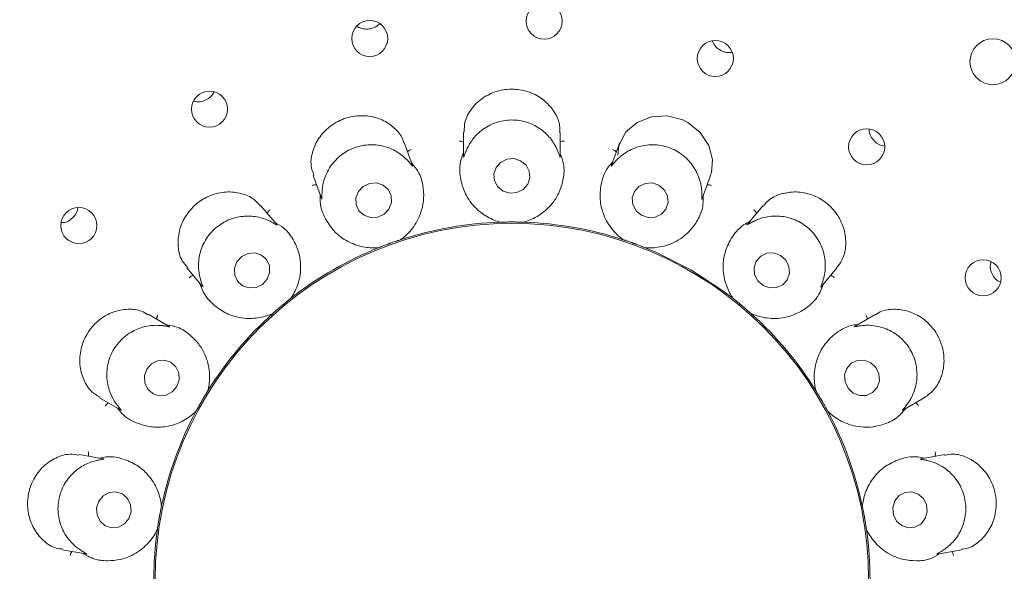
# Model space of a CAD drawing. Units: millimetres. Extents: x 5 to 415, y 5 to 292.
# Drawn here: x 93 to 98, y 137 to 140 of the extents above; entities that cross this region are included whole.
import ezdxf

# ---------------------------------------------------------------- set-up
doc = ezdxf.new("R2010")
doc.units = ezdxf.units.MM

msp = doc.modelspace()

# ---------------------------------------------------------------- linework, layer by layer
at = {"color": 7, "linetype": 'Continuous', "lineweight": 15}
for p, q in [((95.13817, 139.01668), (95.13817, 138.89258)), ((95.63817, 138.88983), (95.63817, 139.01657)), ((94.87408, 138.84329), (94.83076, 138.9623)), ((95.9456, 138.96237), (95.90322, 138.84594)), ((94.36086, 138.79144), (94.40332, 138.67478)), ((96.37208, 138.6722), (96.4154, 138.79123)), ((94.17201, 138.53818), (94.09055, 138.63526)), ((96.68588, 138.63537), (96.60617, 138.54038)), ((95.32665, 138.55043), (95.31916, 138.55098)), ((95.32665, 138.55043), (95.32694, 138.55044)), ((95.4494, 138.55044), (95.44969, 138.55043)), ((95.45718, 138.55098), (95.44969, 138.55043)), ((94.69744, 138.41779), (94.69021, 138.41574)), ((94.69744, 138.41779), (94.69771, 138.4179)), ((94.81278, 138.45978), (94.81306, 138.45987)), ((94.81991, 138.46295), (94.81306, 138.45987)), ((95.96328, 138.45987), (95.95643, 138.46295)), ((95.96328, 138.45987), (95.96356, 138.45978)), ((96.07863, 138.4179), (96.07891, 138.41779)), ((96.08613, 138.41574), (96.07891, 138.41779)), ((93.70743, 138.31398), (93.78723, 138.21888)), ((96.9873, 138.21673), (97.06879, 138.31384)), ((94.25118, 138.16226), (94.2458, 138.15703)), ((96.53054, 138.15703), (96.52517, 138.16226)), ((94.24556, 138.15685), (94.2458, 138.15703)), ((96.53054, 138.15703), (96.53078, 138.15685)), ((93.61681, 138.01126), (93.50686, 138.07474)), ((94.15154, 138.07794), (94.14545, 138.07355)), ((94.15154, 138.07794), (94.15176, 138.07814)), ((96.62458, 138.07814), (96.6248, 138.07794)), ((96.63089, 138.07355), (96.6248, 138.07794)), ((97.26945, 138.07472), (97.16205, 138.01271)), ((93.81616, 137.67819), (93.81632, 137.67844)), ((93.81958, 137.6852), (93.81632, 137.67844)), ((96.96002, 137.67844), (96.95676, 137.6852)), ((96.96002, 137.67844), (96.96018, 137.67819)), ((93.25676, 137.64179), (93.36392, 137.57992)), ((97.40974, 137.57837), (97.51925, 137.64159)), ((93.75479, 137.57188), (93.75058, 137.56567)), ((93.75479, 137.57188), (93.75493, 137.57214)), ((97.02141, 137.57214), (97.02155, 137.57188)), ((97.02576, 137.56567), (97.02155, 137.57188)), ((93.27494, 137.32637), (93.15016, 137.34837)), ((97.62638, 137.3484), (97.5041, 137.32684)), ((93.57637, 137.08153), (93.57643, 137.08182)), ((93.57719, 137.08929), (93.57643, 137.08182)), ((97.19991, 137.08182), (97.19915, 137.08929)), ((97.19991, 137.08182), (97.19997, 137.08153)), ((93.55506, 136.96064), (93.55322, 136.95337)), ((93.55506, 136.96064), (93.5551, 136.96093)), ((97.22124, 136.96093), (97.22128, 136.96064)), ((97.22312, 136.95337), (97.22128, 136.96064)), ((93.06316, 136.85599), (93.18533, 136.83445)), ((97.58827, 136.83397), (97.71307, 136.85597))]:
    msp.add_line(p, q, dxfattribs=at)
at = {"color": 7, "linetype": 'Continuous', "lineweight": 15, "flags": 128}
for points in [[(96.41345, 138.79214), (96.41972, 138.8048), (96.42565, 138.87431), (96.40636, 138.9473), (96.3623, 139.01429), (96.29781, 139.06589), (96.27146, 139.07909), (96.19085, 139.10003), (96.10932, 139.09543), (96.03533, 139.06661), (95.97579, 139.01543), (95.94017, 138.9447), (95.93529, 138.89686), (95.93529, 138.89686)], [(95.34286, 138.71134), (95.37771, 138.70073), (95.41416, 138.70369), (95.44665, 138.71975), (95.47024, 138.74649), (95.48133, 138.77982), (95.47824, 138.81468), (95.46144, 138.84575), (95.43348, 138.86831), (95.39863, 138.87892), (95.36218, 138.87597), (95.32969, 138.8599), (95.3061, 138.83316), (95.29501, 138.79983), (95.2981, 138.76497), (95.3149, 138.7339), (95.34286, 138.71134)], [(94.59432, 138.70943), (94.58139, 138.67621), (94.58246, 138.64109), (94.59737, 138.60944), (94.62385, 138.58605), (94.65787, 138.5745), (94.69425, 138.57655), (94.72745, 138.59187), (94.75242, 138.61815), (94.76535, 138.65137), (94.76428, 138.68648), (94.74937, 138.71814), (94.72289, 138.74152), (94.68887, 138.75307), (94.65249, 138.75103), (94.61929, 138.7357), (94.59432, 138.70943)], [(96.05809, 138.58604), (96.09279, 138.5745), (96.12905, 138.57655), (96.16134, 138.59188), (96.18474, 138.61816), (96.19569, 138.65138), (96.19253, 138.6865), (96.17573, 138.71815), (96.14785, 138.74153), (96.11315, 138.75307), (96.07689, 138.75102), (96.0446, 138.73569), (96.0212, 138.70941), (96.01025, 138.67619), (96.01341, 138.64108), (96.03021, 138.60942), (96.05809, 138.58604)], [(96.31395, 138.30339), (96.13193, 138.3955), (96.08294, 138.41616)], [(93.96675, 138.34593), (93.95398, 138.31208), (93.95504, 138.27652), (93.96976, 138.24468), (93.9959, 138.22139), (94.02949, 138.21019), (94.0654, 138.21281), (94.09817, 138.22883), (94.12282, 138.25582), (94.13559, 138.28967), (94.13453, 138.32522), (94.11981, 138.35707), (94.09367, 138.38036), (94.06008, 138.39155), (94.02417, 138.38894), (93.9914, 138.37291), (93.96675, 138.34593)], [(96.68667, 138.22313), (96.72085, 138.21068), (96.75667, 138.21196), (96.78866, 138.22677), (96.81195, 138.25287), (96.82301, 138.28627), (96.82014, 138.3219), (96.80379, 138.35433), (96.77644, 138.37861), (96.74226, 138.39107), (96.70644, 138.38979), (96.67445, 138.37497), (96.65116, 138.34888), (96.6401, 138.31547), (96.64297, 138.27984), (96.65932, 138.24742), (96.68667, 138.22313)], [(96.53062, 138.15697), (96.48473, 138.19181), (96.31395, 138.30339)], [(93.50059, 137.78968), (93.48856, 137.7552), (93.49019, 137.71915), (93.50521, 137.687), (93.53136, 137.66367), (93.56464, 137.65269), (93.59999, 137.65575), (93.63203, 137.67237), (93.65587, 137.70003), (93.6679, 137.73451), (93.66628, 137.77057), (93.65125, 137.80271), (93.62511, 137.82605), (93.59183, 137.83702), (93.55648, 137.83396), (93.52444, 137.81734), (93.50059, 137.78968)], [(97.15279, 137.66637), (97.18631, 137.65344), (97.22162, 137.65442), (97.25335, 137.66917), (97.27667, 137.69545), (97.28803, 137.72924), (97.2857, 137.76542), (97.27004, 137.79846), (97.24342, 137.82334), (97.20991, 137.83628), (97.1746, 137.83529), (97.14286, 137.82054), (97.11954, 137.79427), (97.10818, 137.76047), (97.11051, 137.7243), (97.12618, 137.69125), (97.15279, 137.66637)], [(93.25195, 137.10785), (93.2409, 137.07302), (93.24341, 137.03662), (93.2591, 137.00421), (93.28559, 136.98073), (93.31883, 136.96973), (93.35377, 136.97291), (93.38509, 136.98977), (93.40802, 137.01775), (93.41907, 137.05259), (93.41656, 137.08898), (93.40086, 137.12139), (93.37438, 137.14488), (93.34114, 137.15587), (93.3062, 137.1527), (93.27488, 137.13584), (93.25195, 137.10785)], [(97.3673, 137.10844), (97.35704, 137.07368), (97.36036, 137.03727), (97.37678, 137.00474), (97.4038, 136.98105), (97.43729, 136.96981), (97.47216, 136.97272), (97.5031, 136.98935), (97.52541, 137.01716), (97.53568, 137.05192), (97.53235, 137.08834), (97.51593, 137.12087), (97.48892, 137.14455), (97.45542, 137.1558), (97.42055, 137.15288), (97.38961, 137.13625), (97.3673, 137.10844)]]:
    msp.add_lwpolyline(points, dxfattribs=at)
at = {"color": 7, "linetype": 'Continuous', "lineweight": 15}
for centre, radius in [((95.38817, 136.69989), 12.0625), ((95.38817, 136.69989), 5.90625), ((95.38817, 136.69989), 5.71875), ((95.55458, 139.59029), 0.09323), ((94.65307, 139.50021), 0.09309), ((96.43994, 139.39719), 0.09334), ((97.87505, 139.38011), 0.11875), ((93.82464, 139.13466), 0.09337), ((97.22231, 138.93985), 0.0934), ((93.14901, 138.53264), 0.0934), ((95.38817, 136.69989), 1.84428), ((97.82495, 138.26312), 0.09337)]:
    msp.add_circle(centre, radius, dxfattribs=at)
for radius, start, end in [(5.65625, 329.55862, 318.90412), (1.85156, 91.89887, 107.96861), (1.85156, 71.89863, 87.96808), (1.85156, 111.90186, 127.96195), (1.85156, 131.89724, 147.9762), (1.85156, 31.89806, 47.97368), (1.85156, 151.90103, 167.96172), (1.85156, 11.90024, 27.96542), (1.85156, 171.89912, 187.96714), (1.85156, 351.9005, 7.96282)]:
    msp.add_arc((95.38817, 136.69989), radius, start, end, dxfattribs=at)
for points, knots in [([(94.58792, 139.56404), (94.58858, 139.56346), (94.59706, 139.55605), (94.61923, 139.54985), (94.65062, 139.54817), (94.68118, 139.55694), (94.69677, 139.56982), (94.70425, 139.576)], [0, 0, 0, 0, 0.0213127, 0.2714721, 0.5213218, 0.7702729, 1, 1, 1, 1]), ([(96.42559, 139.48648), (96.4277, 139.48092), (96.43353, 139.4656), (96.45341, 139.44591), (96.48131, 139.43118), (96.50706, 139.42563), (96.52144, 139.42875), (96.52561, 139.42965)], [0, 0, 0, 0, 0.1432893, 0.3953972, 0.6468273, 0.8973007, 1, 1, 1, 1]), ([(95.63498, 139.01656), (95.63558, 139.02803), (95.63731, 139.0611), (95.61225, 139.11927), (95.56216, 139.17931), (95.49115, 139.22241), (95.43158, 139.2364), (95.37156, 139.2394), (95.31099, 139.23143), (95.23538, 139.19554), (95.17656, 139.13883), (95.14143, 139.07417), (95.14195, 139.03356), (95.14217, 139.01646)], [0, 0, 0, 0, 0.0556464, 0.1604025, 0.265074, 0.3699468, 0.4747481, 0.4918027, 0.5963841, 0.700439, 0.8058012, 0.9182134, 1, 1, 1, 1]), ([(93.74712, 139.17576), (93.7488, 139.17518), (93.76033, 139.17125), (93.7841, 139.1739), (93.81363, 139.1847), (93.83653, 139.20248), (93.84475, 139.21778), (93.84801, 139.22385)], [0, 0, 0, 0, 0.0448401, 0.3067685, 0.5681864, 0.8285914, 1, 1, 1, 1]), ([(94.82814, 138.96152), (94.82657, 138.96814), (94.82005, 138.99556), (94.78283, 139.03951), (94.7194, 139.08284), (94.63972, 139.10421), (94.57356, 139.10073), (94.51042, 139.08371), (94.45127, 139.05344), (94.39208, 138.99423), (94.35566, 138.92105), (94.34419, 138.84774), (94.35846, 138.80911), (94.36458, 138.79254)], [0, 0, 0, 0, 0.0334606, 0.1384786, 0.2430938, 0.3479136, 0.4526415, 0.4895179, 0.5941231, 0.6981913, 0.8034912, 0.9156804, 1, 1, 1, 1]), ([(95.62401, 138.92194), (95.62365, 138.92278), (95.61891, 138.93374), (95.60236, 138.96613), (95.56238, 139.01505), (95.49764, 139.05888), (95.41812, 139.08186), (95.33285, 139.07763), (95.25373, 139.04598), (95.19682, 138.99729), (95.16563, 138.95107), (95.15571, 138.92934), (95.15233, 138.92194)], [0, 0, 0, 0, 0.0057087, 0.0745151, 0.1928924, 0.316577, 0.4524776, 0.5883797, 0.7240152, 0.8600724, 0.9523548, 1, 1, 1, 1]), ([(97.23521, 139.03017), (97.2351, 139.02872), (97.23427, 139.0169), (97.24284, 138.99494), (97.26068, 138.96903), (97.28541, 138.95051), (97.30422, 138.94611), (97.3128, 138.94411)], [0, 0, 0, 0, 0.0353554, 0.2873771, 0.5390277, 0.7897494, 1, 1, 1, 1]), ([(94.84981, 138.86859), (94.84921, 138.86923), (94.84107, 138.87786), (94.81455, 138.90255), (94.76041, 138.93485), (94.68469, 138.95401), (94.60214, 138.94857), (94.5234, 138.91559), (94.45975, 138.85892), (94.42274, 138.79368), (94.40913, 138.7394), (94.40722, 138.71543), (94.40656, 138.70727)], [0, 0, 0, 0, 0.0054453, 0.0740701, 0.19223, 0.3157598, 0.4516476, 0.5875564, 0.723191, 0.8592446, 0.9520494, 1, 1, 1, 1]), ([(94.84837, 138.91394), (94.84953, 138.91524), (94.85289, 138.91898), (94.85977, 138.92313), (94.86529, 138.92555), (94.86753, 138.92634), (94.86764, 138.92638)], [0, 0, 0, 0, 0.2434518, 0.7013649, 0.984819, 1, 1, 1, 1]), ([(95.13817, 138.96503), (95.13663, 138.96586), (95.13219, 138.96823), (95.12431, 138.96978), (95.11829, 138.97016), (95.11592, 138.97014), (95.1158, 138.97013)], [0, 0, 0, 0, 0.24348396, 0.70133053, 0.9848341, 1, 1, 1, 1]), ([(95.63817, 138.96503), (95.63971, 138.96586), (95.64415, 138.96823), (95.65203, 138.96978), (95.65805, 138.97016), (95.66042, 138.97014), (95.66054, 138.97013)], [0, 0, 0, 0, 0.24348396, 0.70133053, 0.9848341, 1, 1, 1, 1]), ([(95.92797, 138.91394), (95.92681, 138.91524), (95.92345, 138.91898), (95.91657, 138.92313), (95.91105, 138.92555), (95.90881, 138.92634), (95.90869, 138.92638)], [0, 0, 0, 0, 0.243434, 0.7013136, 0.9847469, 1, 1, 1, 1]), ([(96.36978, 138.70727), (96.36972, 138.70825), (96.36901, 138.7203), (96.36444, 138.75665), (96.34342, 138.81642), (96.29731, 138.87974), (96.23024, 138.92834), (96.14858, 138.95326), (96.06343, 138.95031), (95.99355, 138.92386), (95.94876, 138.89118), (95.93218, 138.87433), (95.92654, 138.86859)], [0, 0, 0, 0, 0.0061466, 0.0752422, 0.1939683, 0.3179064, 0.4538201, 0.5897186, 0.7253544, 0.8614168, 0.952858, 1, 1, 1, 1]), ([(95.13817, 138.91023), (95.13366, 138.89891), (95.11513, 138.85246), (95.11952, 138.77874), (95.14187, 138.70188), (95.18518, 138.63525), (95.24448, 138.58388), (95.29759, 138.55924), (95.3218, 138.55198), (95.32694, 138.55044)], [0, 0, 0, 0, 0.0505143, 0.2073854, 0.3620549, 0.517117, 0.7297623, 0.9426056, 1, 1, 1, 1]), ([(95.15233, 138.92194), (95.15184, 138.92079), (95.14792, 138.91154), (95.14255, 138.89613), (95.13798, 138.8826), (95.1385, 138.88834), (95.13889, 138.89255)], [0, 0, 0, 0, 0.0248714, 0.200147, 0.4123395, 1, 1, 1, 1]), ([(95.4494, 138.55044), (95.45456, 138.55199), (95.48044, 138.55975), (95.53779, 138.58695), (95.59803, 138.64302), (95.63657, 138.70907), (95.65503, 138.7745), (95.66168, 138.84025), (95.64466, 138.88669), (95.63817, 138.90438)], [0, 0, 0, 0, 0.05813587, 0.29122482, 0.52398209, 0.66109709, 0.79093062, 0.92035435, 1, 1, 1, 1]), ([(95.63802, 138.88982), (95.63802, 138.88811), (95.63803, 138.88516), (95.63607, 138.88898), (95.63232, 138.90097), (95.62669, 138.91518), (95.62401, 138.92194)], [0, 0, 0, 0, 0.3843358, 0.6601265, 0.8383494, 1, 1, 1, 1]), ([(94.81278, 138.45978), (94.8171, 138.463), (94.83876, 138.47914), (94.88335, 138.52432), (94.92078, 138.59761), (94.93441, 138.67286), (94.92938, 138.74066), (94.91314, 138.80471), (94.88126, 138.84253), (94.86911, 138.85694)], [0, 0, 0, 0, 0.0581357, 0.2912245, 0.5239824, 0.6610973, 0.7909297, 0.9203535, 1, 1, 1, 1]), ([(94.87393, 138.84323), (94.87453, 138.84162), (94.87556, 138.83884), (94.87245, 138.8417), (94.86487, 138.85164), (94.85467, 138.86312), (94.84981, 138.86859)], [0, 0, 0, 0, 0.3816844, 0.6584555, 0.8370765, 1, 1, 1, 1]), ([(95.90923, 138.86243), (95.90112, 138.85334), (95.86783, 138.81603), (95.84673, 138.74525), (95.84145, 138.66538), (95.85935, 138.58796), (95.89751, 138.51941), (95.93899, 138.47809), (95.95925, 138.46299), (95.96356, 138.45978)], [0, 0, 0, 0, 0.050514, 0.2073853, 0.3620553, 0.517117, 0.7297624, 0.942606, 1, 1, 1, 1]), ([(95.92654, 138.86859), (95.92564, 138.86763), (95.91877, 138.86024), (95.90844, 138.8476), (95.8996, 138.83655), (95.90209, 138.8418), (95.90391, 138.84566)], [0, 0, 0, 0, 0.0261884, 0.2009343, 0.413659, 1, 1, 1, 1]), ([(94.37852, 138.74293), (94.37679, 138.74317), (94.37181, 138.74388), (94.36387, 138.74264), (94.35809, 138.74094), (94.35587, 138.74011), (94.35576, 138.74007)], [0, 0, 0, 0, 0.2434453, 0.7013052, 0.984812, 1, 1, 1, 1]), ([(96.39782, 138.74293), (96.39955, 138.74317), (96.40453, 138.74388), (96.41247, 138.74265), (96.41825, 138.74094), (96.42047, 138.74011), (96.42058, 138.74007)], [0, 0, 0, 0, 0.2434457, 0.70130652, 0.98473925, 1, 1, 1, 1]), ([(94.08828, 138.63323), (94.07989, 138.64374), (94.05794, 138.67126), (93.99851, 138.69942), (93.92065, 138.71102), (93.83872, 138.69614), (93.78445, 138.6669), (93.73734, 138.629), (93.69728, 138.58248), (93.66484, 138.50543), (93.65903, 138.42414), (93.67511, 138.35521), (93.70099, 138.32736), (93.71086, 138.31675)], [0, 0, 0, 0, 0.0646964, 0.169383, 0.2740816, 0.3789723, 0.4838003, 0.5022319, 0.6067478, 0.7107934, 0.8165309, 0.9300612, 1, 1, 1, 1]), ([(94.39727, 138.69142), (94.3969, 138.67925), (94.39538, 138.62926), (94.42471, 138.56148), (94.47201, 138.4969), (94.53549, 138.4491), (94.60878, 138.42112), (94.66711, 138.41613), (94.69235, 138.41759), (94.69771, 138.4179)], [0, 0, 0, 0, 0.0505137, 0.2073851, 0.3620553, 0.5171175, 0.7297626, 0.9426056, 1, 1, 1, 1]), ([(94.40656, 138.70727), (94.4065, 138.70606), (94.40599, 138.69606), (94.4062, 138.67974), (94.40654, 138.66539), (94.40507, 138.67093), (94.404, 138.675)], [0, 0, 0, 0, 0.0240568, 0.1996729, 0.4115237, 1, 1, 1, 1]), ([(96.07863, 138.4179), (96.08401, 138.41759), (96.11098, 138.41603), (96.17418, 138.42197), (96.24996, 138.45406), (96.30877, 138.50294), (96.3485, 138.55811), (96.37723, 138.61762), (96.37712, 138.66708), (96.37707, 138.68593)], [0, 0, 0, 0, 0.0581354, 0.2912249, 0.5239829, 0.6610977, 0.7909302, 0.9203547, 1, 1, 1, 1]), ([(96.37194, 138.67225), (96.37136, 138.67064), (96.37036, 138.6679), (96.36984, 138.67229), (96.37042, 138.68492), (96.36998, 138.70009), (96.36978, 138.70727)], [0, 0, 0, 0, 0.3886149, 0.6627957, 0.8404327, 1, 1, 1, 1]), ([(97.06666, 138.3154), (97.07673, 138.32762), (97.10074, 138.35675), (97.117, 138.42351), (97.11219, 138.50245), (97.08914, 138.55899), (97.05639, 138.60976), (97.01362, 138.65496), (96.93955, 138.69537), (96.85747, 138.71106), (96.77706, 138.69944), (96.7158, 138.67089), (96.69586, 138.64205), (96.68933, 138.6326)], [0, 0, 0, 0, 0.0755484, 0.18018, 0.2848051, 0.3892481, 0.4093266, 0.5142637, 0.6187213, 0.7227959, 0.8290569, 0.9439731, 1, 1, 1, 1]), ([(93.05724, 138.54754), (93.06329, 138.54777), (93.07978, 138.54839), (93.10489, 138.56098), (93.12777, 138.58274), (93.1413, 138.60559), (93.14294, 138.62043), (93.14343, 138.6249)], [0, 0, 0, 0, 0.1449023, 0.3950051, 0.6444371, 0.8929233, 1, 1, 1, 1]), ([(94.14053, 138.55367), (94.13972, 138.55408), (94.12906, 138.55942), (94.09561, 138.57358), (94.03359, 138.58538), (93.95584, 138.57738), (93.88014, 138.54393), (93.81751, 138.48591), (93.7772, 138.41083), (93.76485, 138.33693), (93.77065, 138.2814), (93.77703, 138.25834), (93.7792, 138.25048)], [0, 0, 0, 0, 0.0056313, 0.074385, 0.1926957, 0.3163336, 0.4522311, 0.5881356, 0.7237705, 0.8598269, 0.9522639, 1, 1, 1, 1]), ([(94.12367, 138.59579), (94.12432, 138.59741), (94.1262, 138.60208), (94.13124, 138.60833), (94.13561, 138.61249), (94.13744, 138.614), (94.13753, 138.61408)], [0, 0, 0, 0, 0.2434708, 0.7013423, 0.9847874, 1, 1, 1, 1]), ([(96.99714, 138.25048), (96.99743, 138.25144), (97.0009, 138.26305), (97.00904, 138.29883), (97.00969, 138.36226), (96.98794, 138.43755), (96.94146, 138.50613), (96.8732, 138.55741), (96.79214, 138.58368), (96.71748, 138.58265), (96.66432, 138.56726), (96.64304, 138.55712), (96.63581, 138.55367)], [0, 0, 0, 0, 0.0062763, 0.0754631, 0.1942958, 0.3183095, 0.4542268, 0.5901247, 0.7257598, 0.8618257, 0.9530082, 1, 1, 1, 1]), ([(96.65267, 138.59579), (96.65202, 138.59741), (96.65014, 138.60208), (96.6451, 138.60833), (96.64073, 138.61249), (96.6389, 138.614), (96.63881, 138.61408)], [0, 0, 0, 0, 0.2434708, 0.7013423, 0.9847874, 1, 1, 1, 1]), ([(94.17189, 138.53808), (94.173, 138.53677), (94.17491, 138.53451), (94.17097, 138.53617), (94.16041, 138.54294), (94.14694, 138.55021), (94.14053, 138.55367)], [0, 0, 0, 0, 0.3835502, 0.6596215, 0.8379708, 1, 1, 1, 1]), ([(94.24556, 138.15685), (94.24852, 138.16136), (94.26335, 138.18393), (94.28981, 138.24163), (94.29991, 138.32331), (94.28698, 138.39868), (94.25906, 138.46067), (94.2219, 138.51531), (94.179, 138.53994), (94.16266, 138.54932)], [0, 0, 0, 0, 0.05813573, 0.29122471, 0.52398235, 0.66109794, 0.79093036, 0.92035428, 1, 1, 1, 1]), ([(95.32694, 138.55044), (95.33353, 138.55064), (95.34352, 138.55094), (95.36154, 138.55129), (95.37511, 138.55141), (95.3823, 138.55145), (95.3848, 138.55145), (95.38647, 138.55145), (95.38817, 138.55145), (95.3898, 138.55145), (95.39185, 138.55145), (95.3958, 138.55143), (95.40543, 138.55139), (95.42326, 138.55115), (95.43684, 138.55084), (95.44598, 138.55055), (95.4494, 138.55044)], [0, 0, 0, 0, 0.2953811, 0.4482845, 0.4866051, 0.493638, 0.4960062, 0.4983903, 0.5000011, 0.5016152, 0.5037877, 0.5077568, 0.5213698, 0.5865308, 0.8454465, 1, 1, 1, 1]), ([(96.61744, 138.5538), (96.60671, 138.54804), (96.56266, 138.52436), (96.51863, 138.46506), (96.48635, 138.39182), (96.47669, 138.31294), (96.4891, 138.23548), (96.51395, 138.18246), (96.52783, 138.16134), (96.53078, 138.15685)], [0, 0, 0, 0, 0.0505141, 0.2073861, 0.3620551, 0.5171174, 0.7297622, 0.9426054, 1, 1, 1, 1]), ([(96.63581, 138.55367), (96.63462, 138.55307), (96.62562, 138.54847), (96.6116, 138.54011), (96.59954, 138.53278), (96.60369, 138.53687), (96.60673, 138.53988)], [0, 0, 0, 0, 0.0265871, 0.2011836, 0.4140453, 1, 1, 1, 1]), ([(94.69771, 138.4179), (94.70383, 138.42034), (94.71311, 138.42404), (94.72992, 138.43053), (94.74264, 138.43528), (94.74939, 138.43777), (94.75173, 138.43863), (94.7533, 138.43921), (94.75489, 138.43979), (94.75643, 138.44035), (94.75836, 138.44105), (94.76207, 138.44238), (94.77115, 138.44564), (94.78797, 138.45151), (94.80084, 138.45585), (94.80953, 138.45871), (94.81278, 138.45978)], [0, 0, 0, 0, 0.2953812, 0.4482846, 0.4866056, 0.4936383, 0.4960064, 0.4983911, 0.5000012, 0.5016144, 0.5037874, 0.5077561, 0.5213702, 0.5865308, 0.8454465, 1, 1, 1, 1]), ([(95.96356, 138.45978), (95.96982, 138.45772), (95.97931, 138.45459), (95.99636, 138.44874), (96.00915, 138.44422), (96.01592, 138.44179), (96.01827, 138.44094), (96.01984, 138.44037), (96.02144, 138.43979), (96.02297, 138.43923), (96.0249, 138.43853), (96.0286, 138.43717), (96.03764, 138.43383), (96.05431, 138.4275), (96.06696, 138.42256), (96.07546, 138.41917), (96.07863, 138.4179)], [0, 0, 0, 0, 0.2953814, 0.4482844, 0.4866053, 0.4936383, 0.4960063, 0.4983908, 0.5000009, 0.5016141, 0.5037866, 0.5077561, 0.5213699, 0.5865308, 0.8454464, 1, 1, 1, 1]), ([(97.86582, 138.34621), (97.86417, 138.34068), (97.85955, 138.32514), (97.8634, 138.2976), (97.87659, 138.26893), (97.8941, 138.24858), (97.90791, 138.24215), (97.91224, 138.24013)], [0, 0, 0, 0, 0.1381668, 0.3881187, 0.6375697, 0.8860802, 1, 1, 1, 1]), ([(93.74065, 138.27439), (93.73894, 138.27404), (93.73401, 138.273), (93.72698, 138.26912), (93.72213, 138.26554), (93.72033, 138.264), (93.72024, 138.26392)], [0, 0, 0, 0, 0.2434243, 0.7013381, 0.9848058, 1, 1, 1, 1]), ([(97.03569, 138.27439), (97.0374, 138.27404), (97.04233, 138.273), (97.04936, 138.26912), (97.05421, 138.26554), (97.05601, 138.264), (97.0561, 138.26392)], [0, 0, 0, 0, 0.24342563, 0.70127399, 0.9848057, 1, 1, 1, 1]), ([(93.77588, 138.23241), (93.7797, 138.22084), (93.79536, 138.17335), (93.84612, 138.11969), (93.91264, 138.07518), (93.98864, 138.05198), (94.06709, 138.05075), (94.12361, 138.06601), (94.14683, 138.07601), (94.15176, 138.07814)], [0, 0, 0, 0, 0.05051338, 0.20738504, 0.36205419, 0.51711637, 0.72976222, 0.94260569, 1, 1, 1, 1]), ([(93.7792, 138.25048), (93.77956, 138.2493), (93.78251, 138.2397), (93.78829, 138.22444), (93.79349, 138.21112), (93.79021, 138.21585), (93.7878, 138.21932)], [0, 0, 0, 0, 0.0246321, 0.2000007, 0.4121, 1, 1, 1, 1]), ([(96.62458, 138.07814), (96.62954, 138.076), (96.65434, 138.06532), (96.71576, 138.04929), (96.79795, 138.05352), (96.86993, 138.07934), (96.92613, 138.1176), (96.97349, 138.16369), (96.9903, 138.21021), (96.9967, 138.22793)], [0, 0, 0, 0, 0.05813594, 0.29122432, 0.5239821, 0.66109736, 0.79092948, 0.92035397, 1, 1, 1, 1]), ([(96.98719, 138.21682), (96.98609, 138.21551), (96.98422, 138.21329), (96.98525, 138.21762), (96.99013, 138.22932), (96.99489, 138.24369), (96.99714, 138.25048)], [0, 0, 0, 0, 0.38987981, 0.66360259, 0.84106569, 1, 1, 1, 1]), ([(94.15176, 138.07814), (94.15667, 138.08252), (94.16412, 138.08918), (94.17772, 138.10103), (94.18802, 138.10984), (94.19352, 138.11449), (94.19543, 138.1161), (94.19671, 138.11717), (94.19801, 138.11827), (94.19926, 138.11932), (94.20083, 138.12063), (94.20386, 138.12316), (94.21127, 138.12931), (94.22508, 138.1406), (94.23569, 138.14908), (94.24288, 138.15473), (94.24556, 138.15685)], [0, 0, 0, 0, 0.29538132, 0.44828446, 0.48660517, 0.493639, 0.4960053, 0.49839008, 0.50000202, 0.50161611, 0.50378654, 0.50775599, 0.52136963, 0.58653081, 0.84544645, 1, 1, 1, 1]), ([(96.53078, 138.15685), (96.53595, 138.15277), (96.54381, 138.14659), (96.55781, 138.13525), (96.56831, 138.12664), (96.57383, 138.12203), (96.57575, 138.12043), (96.57703, 138.11936), (96.57833, 138.11827), (96.57958, 138.11722), (96.58115, 138.1159), (96.58417, 138.11336), (96.59151, 138.10712), (96.60503, 138.09549), (96.61522, 138.08651), (96.62203, 138.08041), (96.62458, 138.07814)], [0, 0, 0, 0, 0.2953814, 0.4482846, 0.4866057, 0.4936383, 0.4960061, 0.4983913, 0.500002, 0.5016145, 0.503787, 0.5077558, 0.5213693, 0.5865308, 0.8454465, 1, 1, 1, 1]), ([(93.50533, 138.07198), (93.495, 138.07853), (93.46637, 138.0967), (93.40249, 138.10363), (93.3254, 138.08936), (93.25292, 138.04863), (93.21134, 138.00348), (93.17923, 137.9525), (93.15646, 137.89567), (93.15074, 137.81221), (93.17146, 137.73326), (93.21001, 137.67185), (93.24485, 137.653), (93.259, 137.64533)], [0, 0, 0, 0, 0.0590968, 0.1638227, 0.2685028, 0.3733803, 0.4781917, 0.4958171, 0.6003737, 0.704422, 0.8099194, 0.9227518, 1, 1, 1, 1]), ([(93.55149, 138.04897), (93.55155, 138.05072), (93.55172, 138.05575), (93.55432, 138.06334), (93.557, 138.06875), (93.5582, 138.07079), (93.55826, 138.07089)], [0, 0, 0, 0, 0.2434413, 0.7013113, 0.9847568, 1, 1, 1, 1]), ([(97.22484, 138.04897), (97.22479, 138.05072), (97.22462, 138.05575), (97.22203, 138.06335), (97.21934, 138.06874), (97.21814, 138.07079), (97.21808, 138.07089)], [0, 0, 0, 0, 0.2434385, 0.7013128, 0.9847959, 1, 1, 1, 1]), ([(97.51878, 137.64221), (97.53615, 137.65429), (97.57186, 137.67913), (97.60943, 137.74442), (97.62634, 137.82291), (97.61963, 137.884), (97.60197, 137.94203), (97.57318, 137.99724), (97.51323, 138.05618), (97.43868, 138.09372), (97.35874, 138.10349), (97.29774, 138.09474), (97.27555, 138.07572), (97.27137, 138.07213)], [0, 0, 0, 0, 0.0991163, 0.203761, 0.3085285, 0.4131501, 0.4333826, 0.538319, 0.6427051, 0.7469881, 0.8546266, 0.9726026, 1, 1, 1, 1]), ([(93.58174, 138.01516), (93.58055, 138.0153), (93.56817, 138.01672), (93.53081, 138.01844), (93.46778, 138.00761), (93.39734, 137.97238), (93.33828, 137.91406), (93.30032, 137.83759), (93.28927, 137.75312), (93.30381, 137.68038), (93.32809, 137.63163), (93.34139, 137.61299), (93.3459, 137.60667)], [0, 0, 0, 0, 0.00747905, 0.07749103, 0.19726444, 0.3219506, 0.45790696, 0.59378778, 0.72942609, 0.86550532, 0.95438816, 1, 1, 1, 1]), ([(93.61676, 138.01116), (93.61821, 138.0103), (93.62065, 138.00886), (93.61585, 138.00922), (93.60325, 138.01202), (93.58858, 138.01416), (93.58174, 138.01516)], [0, 0, 0, 0, 0.401155, 0.6707029, 0.8466675, 1, 1, 1, 1]), ([(93.81616, 137.67819), (93.8174, 137.68344), (93.82362, 137.70972), (93.82873, 137.77299), (93.8103, 137.8532), (93.77237, 137.9196), (93.72493, 137.9683), (93.67132, 138.00694), (93.62259, 138.01541), (93.60403, 138.01864)], [0, 0, 0, 0, 0.0581356, 0.2912248, 0.5239831, 0.661098, 0.790931, 0.9203549, 1, 1, 1, 1]), ([(97.17738, 138.02156), (97.16532, 138.01981), (97.11584, 138.01263), (97.05418, 137.97197), (96.99879, 137.91418), (96.96274, 137.84337), (96.94791, 137.76633), (96.95313, 137.70801), (96.95894, 137.68341), (96.96018, 137.67819)], [0, 0, 0, 0, 0.0505128, 0.207385, 0.362055, 0.5171172, 0.7297627, 0.942606, 1, 1, 1, 1]), ([(97.1946, 138.01516), (97.1934, 138.01501), (97.18346, 138.01378), (97.16743, 138.01074), (97.15335, 138.00791), (97.15855, 138.01032), (97.16238, 138.01209)], [0, 0, 0, 0, 0.0240552, 0.199675, 0.411525, 1, 1, 1, 1]), ([(97.43044, 137.60667), (97.43096, 137.60737), (97.43805, 137.61689), (97.45775, 137.64728), (97.48017, 137.70621), (97.48589, 137.7841), (97.4662, 137.86446), (97.42004, 137.93628), (97.35318, 137.98911), (97.2825, 138.01423), (97.22668, 138.01822), (97.20275, 138.01594), (97.1946, 138.01516)], [0, 0, 0, 0, 0.0054414, 0.0740679, 0.1922287, 0.3157557, 0.451647, 0.5875559, 0.7231909, 0.8592448, 0.9520497, 1, 1, 1, 1]), ([(93.75493, 137.57214), (93.75805, 137.57794), (93.76277, 137.58675), (93.77151, 137.60252), (93.77817, 137.61434), (93.78174, 137.62058), (93.78299, 137.62275), (93.78382, 137.6242), (93.78467, 137.62567), (93.78548, 137.62708), (93.78651, 137.62885), (93.78849, 137.63227), (93.79336, 137.64059), (93.80246, 137.65591), (93.80954, 137.66751), (93.81436, 137.67528), (93.81616, 137.67819)], [0, 0, 0, 0, 0.2953814, 0.4482845, 0.4866057, 0.4936391, 0.4960055, 0.4983899, 0.5000017, 0.5016146, 0.5037861, 0.5077557, 0.5213698, 0.5865306, 0.8454463, 1, 1, 1, 1]), ([(96.96018, 137.67819), (96.96365, 137.67259), (96.96891, 137.66409), (96.97821, 137.64865), (96.98511, 137.63697), (96.98873, 137.63075), (96.98998, 137.62859), (96.99082, 137.62714), (96.99167, 137.62567), (96.99249, 137.62426), (96.99351, 137.62248), (96.99547, 137.61906), (97.00025, 137.61069), (97.00896, 137.59514), (97.01547, 137.58321), (97.01979, 137.57515), (97.02141, 137.57214)], [0, 0, 0, 0, 0.2953812, 0.4482844, 0.486605, 0.4936388, 0.4960068, 0.4983899, 0.5000017, 0.5016146, 0.5037874, 0.5077564, 0.5213703, 0.5865309, 0.8454465, 1, 1, 1, 1]), ([(93.3015, 137.61596), (93.30001, 137.61503), (93.29574, 137.61238), (93.29046, 137.60633), (93.28712, 137.6013), (93.28595, 137.59924), (93.28589, 137.59913)], [0, 0, 0, 0, 0.2434745, 0.7013122, 0.9848071, 1, 1, 1, 1]), ([(93.3459, 137.60667), (93.34682, 137.60546), (93.353, 137.59728), (93.36367, 137.58495), (93.37274, 137.57459), (93.36789, 137.57806), (93.36434, 137.5806)], [0, 0, 0, 0, 0.0301747, 0.2033716, 0.4177449, 1, 1, 1, 1]), ([(97.40965, 137.5785), (97.40817, 137.57764), (97.40562, 137.57614), (97.40789, 137.5797), (97.41636, 137.58889), (97.42589, 137.60092), (97.43044, 137.60667)], [0, 0, 0, 0, 0.38169476, 0.65845874, 0.83707435, 1, 1, 1, 1]), ([(97.47484, 137.61596), (97.47633, 137.61503), (97.4806, 137.61238), (97.48588, 137.60632), (97.48923, 137.60131), (97.49039, 137.59924), (97.49045, 137.59913)], [0, 0, 0, 0, 0.2434838, 0.701339, 0.9848447, 1, 1, 1, 1]), ([(93.34896, 137.58855), (93.3565, 137.57899), (93.38747, 137.53972), (93.45351, 137.50665), (93.53125, 137.48758), (93.6106, 137.49177), (93.68474, 137.51745), (93.73263, 137.55112), (93.75103, 137.56846), (93.75493, 137.57214)], [0, 0, 0, 0, 0.050514, 0.207386, 0.3620547, 0.5171169, 0.7297624, 0.9426054, 1, 1, 1, 1]), ([(97.02141, 137.57214), (97.02533, 137.56844), (97.04499, 137.54992), (97.09722, 137.51384), (97.1759, 137.48971), (97.25237, 137.48936), (97.31827, 137.50609), (97.37853, 137.5332), (97.41024, 137.57116), (97.42232, 137.58563)], [0, 0, 0, 0, 0.0581359, 0.2912247, 0.5239825, 0.6610972, 0.7909305, 0.9203536, 1, 1, 1, 1]), ([(93.14991, 137.34592), (93.13356, 137.34848), (93.0955, 137.35445), (93.02888, 137.33432), (92.96324, 137.28989), (92.92619, 137.24122), (92.89911, 137.18711), (92.88195, 137.12724), (92.88486, 137.04295), (92.91311, 136.96433), (92.96407, 136.90116), (93.01902, 136.86341), (93.05316, 136.86103), (93.06377, 136.86029)], [0, 0, 0, 0, 0.07877257, 0.18339977, 0.2880395, 0.39250248, 0.41279923, 0.51773289, 0.62217532, 0.72626748, 0.8326976, 0.94803512, 1, 1, 1, 1]), ([(93.20085, 137.33943), (93.20031, 137.34109), (93.19874, 137.34587), (93.19858, 137.3539), (93.19926, 137.35989), (93.19969, 137.36223), (93.19971, 137.36235)], [0, 0, 0, 0, 0.2434497, 0.7013059, 0.9847442, 1, 1, 1, 1]), ([(97.57549, 137.33943), (97.57604, 137.34109), (97.5776, 137.34587), (97.57776, 137.3539), (97.57708, 137.35989), (97.57665, 137.36223), (97.57663, 137.36235)], [0, 0, 0, 0, 0.2434497, 0.7013059, 0.9847442, 1, 1, 1, 1]), ([(97.71254, 136.85911), (97.72285, 136.86022), (97.7546, 136.86362), (97.80682, 136.89695), (97.85806, 136.95561), (97.88932, 137.03243), (97.89407, 137.09835), (97.8852, 137.1628), (97.86293, 137.22489), (97.81189, 137.29109), (97.74402, 137.33612), (97.67685, 137.35592), (97.64054, 137.34723), (97.62712, 137.34401)], [0, 0, 0, 0, 0.05040167, 0.15520151, 0.2598506, 0.36470224, 0.46948018, 0.50501243, 0.609512, 0.71355772, 0.81939989, 0.9332374, 1, 1, 1, 1]), ([(93.24083, 137.318), (93.23991, 137.31778), (93.22824, 137.31501), (93.19335, 137.30427), (93.13819, 137.2733), (93.08381, 137.21703), (93.04747, 137.14263), (93.03697, 137.05791), (93.05452, 136.97452), (93.09264, 136.91015), (93.13268, 136.87155), (93.15226, 136.85807), (93.15893, 136.85348)], [0, 0, 0, 0, 0.0059146, 0.0748558, 0.1933975, 0.3172019, 0.4531078, 0.58901, 0.724646, 0.8607047, 0.9525926, 1, 1, 1, 1]), ([(93.27492, 137.32622), (93.2766, 137.32592), (93.27949, 137.32542), (93.27533, 137.32415), (93.26283, 137.32253), (93.24791, 137.31946), (93.24083, 137.318)], [0, 0, 0, 0, 0.3863557, 0.6613818, 0.8393311, 1, 1, 1, 1]), ([(93.57637, 137.08153), (93.57574, 137.08686), (93.57279, 137.11197), (93.55775, 137.16855), (93.51746, 137.23587), (93.45937, 137.29009), (93.38756, 137.32545), (93.31571, 137.34256), (93.26675, 137.33239), (93.25482, 137.32991)], [0, 0, 0, 0, 0.0573939, 0.2702372, 0.4828826, 0.6379443, 0.7926144, 0.9494855, 1, 1, 1, 1]), ([(97.52151, 137.32991), (97.50959, 137.33239), (97.46063, 137.34256), (97.38878, 137.32545), (97.31697, 137.29009), (97.25888, 137.23587), (97.21859, 137.16855), (97.20355, 137.11197), (97.2006, 137.08686), (97.19997, 137.08153)], [0, 0, 0, 0, 0.0505131, 0.2073845, 0.3620548, 0.5171167, 0.7297624, 0.942606, 1, 1, 1, 1]), ([(97.53551, 137.318), (97.53431, 137.31828), (97.52454, 137.32053), (97.50843, 137.32315), (97.49427, 137.32531), (97.49999, 137.32578), (97.5042, 137.32613)], [0, 0, 0, 0, 0.0243774, 0.1998494, 0.4118436, 1, 1, 1, 1]), ([(97.61741, 136.85348), (97.61816, 136.85397), (97.62809, 136.86051), (97.65706, 136.88238), (97.69827, 136.93014), (97.73025, 137.00143), (97.73918, 137.0837), (97.7203, 137.16696), (97.67548, 137.23944), (97.61766, 137.28715), (97.56663, 137.30992), (97.54341, 137.31595), (97.53551, 137.318)], [0, 0, 0, 0, 0.0055467, 0.0742398, 0.1924836, 0.3160733, 0.451966, 0.5878721, 0.7235066, 0.859563, 0.9521649, 1, 1, 1, 1]), ([(93.5551, 136.96093), (93.55605, 136.96745), (93.55748, 136.97734), (93.56028, 136.99516), (93.56251, 137.00854), (93.56373, 137.01563), (93.56416, 137.01809), (93.56444, 137.01973), (93.56474, 137.02141), (93.56502, 137.02302), (93.56538, 137.02503), (93.56607, 137.02892), (93.56781, 137.03839), (93.5711, 137.05592), (93.5738, 137.06923), (93.57567, 137.07818), (93.57637, 137.08153)], [0, 0, 0, 0, 0.2953812, 0.4482845, 0.486605, 0.4936387, 0.4960057, 0.4983898, 0.5000021, 0.5016157, 0.5037869, 0.5077569, 0.52137, 0.5865308, 0.8454465, 1, 1, 1, 1]), ([(97.19997, 137.08153), (97.20132, 137.07508), (97.20336, 137.06529), (97.20682, 137.04761), (97.20929, 137.03426), (97.21058, 137.02719), (97.21101, 137.02473), (97.21131, 137.02308), (97.2116, 137.02141), (97.21189, 137.0198), (97.21224, 137.01778), (97.21292, 137.0139), (97.21453, 137.00439), (97.21742, 136.98681), (97.21944, 136.97337), (97.22075, 136.96432), (97.22124, 136.96093)], [0, 0, 0, 0, 0.29538129, 0.4482842, 0.48660531, 0.49363822, 0.49600603, 0.49838927, 0.50000155, 0.50161512, 0.50378717, 0.50775597, 0.52137023, 0.58653099, 0.84544642, 1, 1, 1, 1]), ([(93.17077, 136.83702), (93.18807, 136.82735), (93.2319, 136.80287), (93.29873, 136.79714), (93.36638, 136.8042), (93.43812, 136.83061), (93.5038, 136.88023), (93.54054, 136.93199), (93.55268, 136.95612), (93.5551, 136.96093)], [0, 0, 0, 0, 0.0840564, 0.2128607, 0.3420711, 0.4785294, 0.7101707, 0.9421431, 1, 1, 1, 1]), ([(97.22124, 136.96093), (97.22366, 136.95612), (97.2358, 136.93199), (97.27254, 136.88022), (97.33822, 136.83064), (97.40996, 136.80415), (97.4776, 136.79733), (97.54351, 136.8022), (97.58629, 136.82703), (97.60258, 136.83649)], [0, 0, 0, 0, 0.0581352, 0.2912245, 0.5239817, 0.661097, 0.7909295, 0.920354, 1, 1, 1, 1]), ([(93.11402, 136.84702), (93.11295, 136.84565), (93.10984, 136.84169), (93.10695, 136.8342), (93.10552, 136.82834), (93.10514, 136.826), (93.10512, 136.82588)], [0, 0, 0, 0, 0.2434189, 0.7013268, 0.9847845, 1, 1, 1, 1]), ([(93.15893, 136.85348), (93.16, 136.85279), (93.16845, 136.84731), (93.18269, 136.83934), (93.19517, 136.83252), (93.18958, 136.83405), (93.18549, 136.83517)], [0, 0, 0, 0, 0.0254917, 0.2005223, 0.4129637, 1, 1, 1, 1]), ([(97.58823, 136.83412), (97.58655, 136.83382), (97.58364, 136.83329), (97.58702, 136.83586), (97.59814, 136.84162), (97.61119, 136.84965), (97.61741, 136.85348)], [0, 0, 0, 0, 0.3827141, 0.659096, 0.8375647, 1, 1, 1, 1]), ([(97.66232, 136.84702), (97.66339, 136.84565), (97.6665, 136.84169), (97.66939, 136.8342), (97.67082, 136.82834), (97.6712, 136.826), (97.67122, 136.82588)], [0, 0, 0, 0, 0.2434189, 0.7013268, 0.9847845, 1, 1, 1, 1])]:
    msp.add_open_spline(points, degree=3, knots=knots, dxfattribs=at)

doc.saveas('drawing.dxf')
